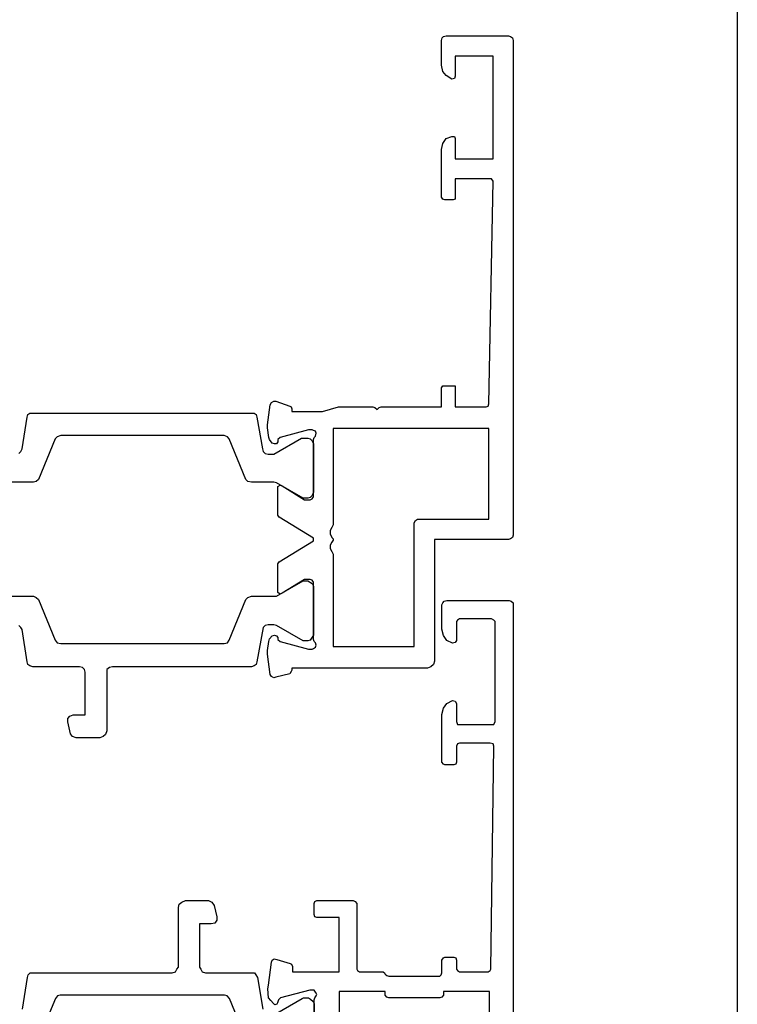
# Model space of a CAD drawing. Units: millimetres. Extents: x 299 to 994, y 404 to 873.
# Drawn here: x 944 to 994, y 496 to 565 of the extents above; entities that cross this region are included whole.
import ezdxf

# ---------------------------------------------------------------- set-up
doc = ezdxf.new("R2010")
doc.units = ezdxf.units.MM
doc.header["$LTSCALE"] = 23.1
doc.layers.get('0').update_dxf_attribs({"linetype": 'CONTINUOUS'})

# ---------------------------------------------------------------- blocks, each defined once
blk = doc.blocks.new('1 - LATERALE')
for points in [[(16.42, 56.029), (20.439, 56.029), (20.586, 56.078), (20.733, 56.176), (20.831, 56.225), (20.978, 56.127), (21.126, 56.029), (21.126, 55.882), (21.126, 55.735), (20.586, 53.676), (20.439, 53.529), (20.243, 53.48), (20.145, 53.431), (20.096, 53.284), (20.194, 53.186), (20.39, 52.99), (20.586, 52.843), (21.224, 52.794), (21.469, 52.843), (23.086, 53.039), (23.233, 53.088), (23.331, 53.235), (23.282, 53.431), (22.988, 54.363), (22.939, 54.461), (22.792, 54.51), (22.4, 54.51), (22.4, 57.794), (26.224, 57.794), (26.224, 56.225), (26.273, 56.078), (26.42, 56.029), (27.204, 56.029), (27.351, 56.078), (27.4, 56.225), (27.4, 58.774), (27.351, 58.922), (27.204, 59.02), (22.596, 59.02), (22.498, 59.069), (22.4, 59.216), (22.4, 60.882), (22.351, 60.98), (22.253, 61.029), (22.155, 61.127), (22.106, 61.275), (22.106, 64.853), (22.204, 64.951), (22.351, 65), (23.233, 65), (23.38, 65.098), (23.429, 65.196), (23.429, 65.833), (23.38, 65.98), (23.233, 66.029), (22.596, 66.029), (22.498, 66.078), (22.4, 66.225), (22.4, 68.235), (22.498, 68.382), (22.596, 68.431), (38.233, 68.627), (38.38, 68.578), (38.429, 68.382), (38.429, 66.225), (38.38, 66.078), (38.233, 66.029), (37.106, 66.029), (36.959, 65.98), (36.91, 65.833), (36.91, 65.196), (36.959, 65.098), (37.106, 65), (40.439, 65), (40.88, 65.098), (41.224, 65.343), (41.42, 65.735), (41.371, 65.931), (41.224, 66.029), (39.949, 66.029), (39.753, 66.078), (39.753, 66.225), (39.753, 68.48), (39.753, 68.627), (39.949, 68.725), (46.959, 68.725), (47.057, 68.627), (47.155, 68.48), (47.155, 66.225), (47.057, 66.078), (46.959, 66.029), (45.635, 66.029), (45.488, 65.931), (45.439, 65.735), (45.635, 65.343), (45.978, 65.098), (46.42, 65), (48.135, 65), (48.282, 65.049), (48.38, 65.147), (48.429, 65.343), (48.429, 69.706), (48.38, 69.853), (48.282, 70), (48.282, 70), (-6.375, 70)], [(18.184, 68.333), (21.027, 68.333), (21.027, 65.098), (20.782, 65.098), (20.635, 65), (20.586, 64.853), (20.586, 61.275), (20.635, 61.127), (20.782, 61.029), (21.027, 61.029), (21.027, 57.794), (18.184, 57.794)], [(17.694, 51.274), (20.537, 50.098), (20.733, 49.951), (20.782, 49.755), (20.782, 38.235), (20.733, 38.039), (20.537, 37.892), (17.694, 36.716)], [(19.802, 35.588), (22.008, 35.931), (22.204, 35.98), (22.351, 36.127), (22.351, 36.324), (22.351, 46.078), (22.4, 46.324), (22.596, 46.422), (22.743, 46.52), (26.91, 46.52), (27.155, 46.569), (27.302, 46.765), (27.4, 47.01), (27.4, 48.627), (27.302, 48.873), (27.057, 49.02), (26.273, 49.216), (26.027, 49.216), (25.831, 49.069), (25.782, 48.824), (25.782, 47.99), (22.743, 47.99), (22.596, 48.088), (22.4, 48.186), (22.351, 48.431), (22.351, 51.667), (22.351, 51.863), (22.204, 51.961), (22.008, 52.059), (19.802, 52.451)], [(19.508, 53.431), (20.537, 55.196), (20.586, 55.294), (20.586, 55.637), (20.488, 55.784), (20.341, 55.98), (20.194, 56.029), (16.763, 56.029)], [(48.743, 34.594), (48.743, 36.357), (48.645, 36.553), (48.498, 36.7), (45.658, 37.875), (45.462, 38.022), (45.413, 38.267), (45.413, 49.726), (45.462, 49.971), (45.658, 50.069), (48.498, 51.244), (48.645, 51.391), (48.743, 51.636), (48.743, 53.203), (48.743, 53.399), (49.821, 55.26), (49.821, 55.603), (49.625, 55.896), (49.429, 55.994), (46.001, 55.994), (45.658, 55.749), (45.609, 55.603), (45.609, 55.26), (46.686, 53.399), (46.735, 53.203), (46.735, 52.811), (46.686, 52.615), (46.54, 52.468), (46.54, 52.468), (44.14, 52.028), (43.944, 51.979), (43.846, 51.832), (43.797, 51.636), (43.797, 41.891), (43.748, 41.695), (43.601, 41.499), (43.601, 41.499), (39.292, 41.499), (39.047, 41.401), (38.9, 41.254), (38.802, 41.009), (38.802, 39.344), (38.9, 39.099), (39.096, 38.952), (39.928, 38.757), (40.173, 38.757), (40.32, 38.903), (40.418, 39.148), (40.418, 39.981), (43.405, 39.981), (43.601, 39.932), (43.748, 39.785), (43.797, 39.589), (43.797, 36.308), (43.846, 36.112), (43.944, 35.965), (44.14, 35.916), (46.393, 35.573), (46.54, 35.476), (46.686, 35.329)], [(58.733, 35.329), (58.88, 35.476), (59.076, 35.573), (61.28, 35.916), (61.476, 35.965), (61.573, 36.112), (61.573, 36.112), (61.573, 51.636), (61.573, 51.832), (61.476, 51.979), (61.28, 52.028), (59.076, 52.419), (58.88, 52.468), (58.733, 52.615), (58.684, 52.811), (58.684, 53.203), (58.684, 53.203), (59.811, 55.162), (59.811, 55.603), (59.762, 55.749), (59.615, 55.896), (59.419, 55.994), (56.04, 55.994), (55.795, 55.896), (55.648, 55.749), (55.599, 55.603), (55.599, 55.26), (56.676, 53.399), (56.725, 53.203), (56.725, 51.636), (56.774, 51.391), (56.921, 51.244), (59.762, 50.069), (59.909, 49.971), (60.006, 49.726), (60.006, 38.267), (59.909, 38.022), (59.762, 37.875), (56.921, 36.7), (56.774, 36.553), (56.725, 36.357), (56.725, 34.741)]]:
    blk.add_lwpolyline(points)
for points in [[(80.476, 65.054), (80.819, 65.299), (80.966, 65.691), (80.966, 65.886), (80.819, 65.935), (79.399, 65.935), (79.399, 68.58), (86.598, 68.58), (86.598, 65.935), (85.177, 65.935), (85.03, 65.886), (84.982, 65.691), (85.226, 65.299), (85.52, 65.054), (85.961, 64.956), (87.675, 64.956), (87.871, 65.005), (87.969, 65.103), (88.018, 65.299), (88.018, 69.657), (87.969, 69.804), (87.871, 69.951), (87.675, 70), (53.004, 70), (52.857, 69.951), (52.759, 69.804), (52.71, 69.657), (52.71, 64.466), (44.189, 64.466), (43.944, 64.417), (43.797, 64.221), (43.699, 63.977), (43.699, 54.476), (43.552, 54.476), (43.454, 54.427), (43.307, 54.329), (43.062, 53.35), (43.014, 53.203), (43.111, 53.056), (43.258, 52.958), (44.679, 52.762), (44.923, 52.762), (45.56, 52.86), (45.756, 52.909), (45.952, 53.105), (46.001, 53.252), (45.952, 53.399), (45.854, 53.497), (45.707, 53.497), (45.56, 53.644), (45.021, 55.652), (45.021, 55.896), (45.07, 55.994), (45.168, 56.141), (45.315, 56.19), (45.462, 56.141), (45.56, 56.043), (45.707, 55.994), (49.722, 55.994), (49.869, 55.896), (49.918, 55.749), (49.918, 55.358), (48.939, 53.791), (48.89, 53.644), (48.988, 53.497), (49.086, 53.497), (50.996, 53.497), (51.143, 53.595), (52.612, 55.994), (52.808, 55.994), (54.277, 53.595), (54.424, 53.497), (56.285, 53.497), (56.432, 53.497), (56.53, 53.644), (56.481, 53.791), (55.501, 55.358), (55.501, 55.749), (55.55, 55.896), (55.697, 55.994), (59.713, 55.994), (59.859, 56.043), (59.957, 56.141), (60.153, 56.19), (60.3, 56.141), (60.349, 55.994), (60.398, 55.896), (60.398, 55.652), (59.859, 53.644), (59.713, 53.497), (59.566, 53.497), (59.419, 53.399), (59.419, 53.252), (59.468, 53.105), (59.713, 52.909), (59.859, 52.86), (60.545, 52.762), (60.741, 52.762), (62.161, 52.958), (62.308, 53.056), (62.406, 53.203), (62.406, 53.35), (62.063, 54.329), (62.014, 54.427), (61.867, 54.476), (61.671, 54.476), (61.671, 56.631), (62.014, 57.757), (62.014, 60.157), (61.965, 60.304), (61.818, 60.451), (61.965, 60.598), (62.014, 60.744), (62.014, 64.956), (63.337, 64.956), (63.483, 65.054), (63.483, 65.201), (63.483, 65.789), (63.483, 65.935), (63.337, 65.935), (62.014, 65.935), (62.014, 68.09), (62.063, 68.237), (62.21, 68.286), (77.832, 68.58), (77.979, 68.482), (77.979, 68.335), (77.979, 65.935), (76.706, 65.935), (76.559, 65.935), (76.51, 65.789), (76.51, 65.201), (76.559, 65.054), (76.706, 64.956), (80.036, 64.956)], [(54.13, 68.286), (60.496, 68.286), (60.496, 57.366), (53.738, 57.366), (53.542, 57.268), (53.346, 57.17), (53.102, 57.17), (52.857, 57.268), (52.759, 57.366), (52.661, 57.366), (52.514, 57.268), (52.318, 57.17), (52.073, 57.17), (51.877, 57.268), (51.681, 57.366), (45.217, 57.366), (45.217, 63.046), (53.885, 63.046), (54.032, 63.144), (54.13, 63.291)]]:
    blk.add_lwpolyline(points, close=True)

msp = doc.modelspace()

# ---------------------------------------------------------------- linework, layer by layer
msp.add_lwpolyline([(299.412, 873.005), (994.462, 873.005), (994.462, 403.648), (299.412, 403.648)], close=True)

# ---------------------------------------------------------------- block references
at = {"xscale": -1, "rotation": 270}
msp.add_blockref('1 - LATERALE', (908.754, 475.845), dxfattribs=at)

doc.saveas('drawing.dxf')
